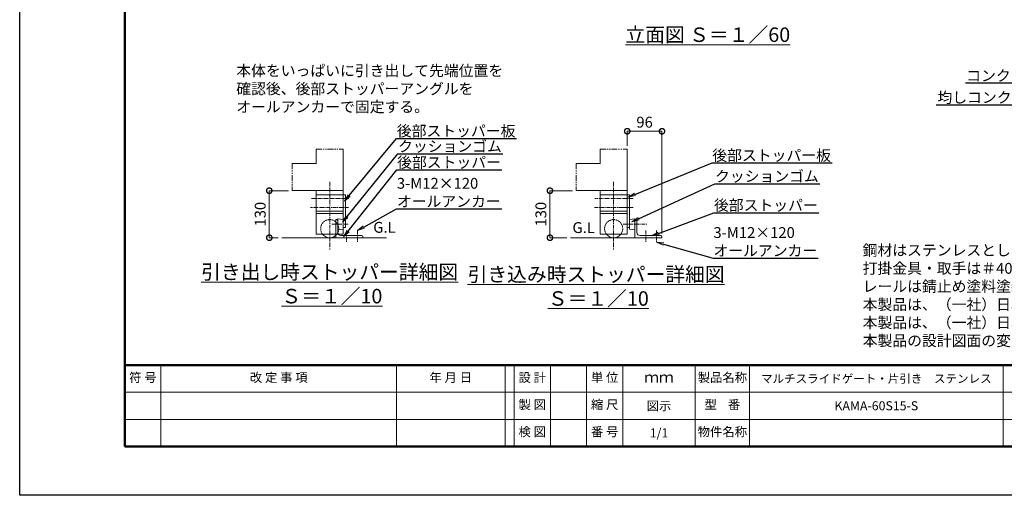
# Model space of a CAD drawing. Extents: x 138276 to 163611, y 9336 to 27156.
# Drawn here: x 138276 to 154586, y 9336 to 17224 of the extents above; entities that cross this region are included whole.
import ezdxf
from ezdxf import colors
from ezdxf.entities.mleader import LeaderData, LeaderLine
from ezdxf.enums import TextEntityAlignment as Align
from ezdxf.math import Vec2, Vec3

# ---------------------------------------------------------------- set-up
doc = ezdxf.new("R2010")
doc.units = 0
doc.header["$MEASUREMENT"] = 0
doc.header["$PDMODE"] = 1
for name, pattern in [('CENTER', [50.8, 31.75, -6.35, 6.35, -6.35]), ('DASHED', [19.05, 12.7, -6.35]), ('PHANTOM', [63.5, 31.75, -6.35, 6.35, -6.35, 6.35, -6.35])]:
    doc.linetypes.add(name, pattern=pattern)
doc.layers.get('0').update_dxf_attribs({"linetype": 'CONTINUOUS'})
doc.layers.get('DefPoints').update_dxf_attribs({"linetype": 'CONTINUOUS'})
for name, color, linetype, lineweight in [('FRAM3', 1, 'CONTINUOUS', 50), ('基準線', 6, 'CENTER', 18), ('外形線', 7, 'CONTINUOUS', 18), ('寸法線', 3, 'CONTINUOUS', 18), ('想像線', 11, 'PHANTOM', 18), ('文字', 4, 'CONTINUOUS', 18), ('文字引出', 4, 'CONTINUOUS', 18), ('細線', 8, 'CONTINUOUS', 5), ('隠れ線', 5, 'DASHED', 18)]:
    doc.layers.add(name, color=color, linetype=linetype, lineweight=lineweight)
doc.styles.get("Standard").update_dxf_attribs({"font": 'TXT.SHX', "bigfont": 'bigfont.shx'})
doc.dimstyles.new('60-10', dxfattribs={"dimscale": 60, "dimtxt": 3, "dimasz": 3, "dimexe": 0, "dimexo": 1, "dimgap": 1, "dimtad": 3, "dimdec": 1, "dimlfac": 0.166667, "dimdsep": 46, "dimtxsty": 'Standard', "dimblk": 'DOTSMALL', "dimcen": 0, "dimclrd": 3, "dimclre": 256, "dimclrt": 7, "dimadec": 3, "dimazin": 2, "dimtfac": 1, "dimtdec": 1, "dimtix": 1, "dimtmove": 2, "dimatfit": 2, "dimldrblk": 'OPEN', "dimfxl": 0, "dimtolj": 1, "dimlwd": -1, "dimlwe": -1, "dimarcsym": 0})

# ---------------------------------------------------------------- blocks, each defined once
blk = doc.blocks.new('快工房表題欄1')
at = {"layer": 'FRAM3'}
for p, q in [((0, 22.5), (-377.5, 22.5)), ((-377.5, 22.5), (-377.5, 0)), ((0, 0), (-377.5, 0))]:
    blk.add_line(p, q, dxfattribs=at)
at = {"layer": '外形線'}
for p, q in [((-272.5, 22.5), (-272.5, 0)), ((-270, 22.5), (-270, 0)), ((-250, 22.5), (-250, 0)), ((-220, 22.5), (-220, 0)), ((-135, 22.5), (-135, 0)), ((0, 15), (-377.5, 15)), ((-75, 7.5), (-377.5, 7.5))]:
    blk.add_line(p, q, dxfattribs=at)
at = {"layer": '細線'}
for p, q in [((-367.5, 22.5), (-367.5, 0)), ((-302.5, 22.5), (-302.5, 0)), ((-260, 22.5), (-260, 0)), ((-240, 22.5), (-240, 0)), ((-205, 22.5), (-205, 0))]:
    blk.add_line(p, q, dxfattribs=at)
at = {"layer": '文字', "attachment_point": 5}
for s, insert, char_height, width in [('符 号', (-372.5, 18.75), 2.5, 10), ('改 定 事 項', (-335, 18.75), 2.5, 65), ('年 月 日', (-287.5, 18.75), 2.5, 30), ('設 計', (-265, 18.75), 2.5, 10), ('単 位', (-245, 18.75), 2.5, 10), ('ｍｍ', (-230, 18.75), 3, 20), ('製品名称', (-212.5, 18.75), 2.5, 15), ('製 図', (-265, 11.25), 2.5, 10), ('縮 尺', (-245, 11.25), 2.5, 10), ('型    番', (-212.5, 11.25), 2.5, 15), ('検 図', (-265, 3.75), 2.5, 10), ('番 号', (-245, 3.75), 2.5, 10), ('物件名称', (-212.5, 3.75), 2.5, 15)]:
    blk.add_mtext(s, dxfattribs=dict(at, insert=insert, char_height=char_height, width=width))
at = {"layer": '文字'}
for tag, p in [('設計', (-255, 18.75)), ('製品名称', (-170, 18.75)), ('図面番号', (-97.5, 18.75)), ('JOB', (-40, 18.75)), ('A*', (-5, 18.75)), ('符号１', (-372.5, 11.25)), ('改定事項１', (-335, 11.25)), ('改定年月日１', (-287.5, 11.25)), ('製図', (-255, 11.25)), ('縮尺', (-230, 11.25)), ('型番', (-170, 11.25)), ('管理番号', (-97.5, 11.25)), ('符号２', (-372.5, 3.75)), ('改定事項２', (-335, 3.75)), ('改定年月日２', (-287.5, 3.75)), ('検図', (-255, 3.75)), ('番号', (-230, 3.75)), ('物件名称', (-170, 3.75)), ('年月日', (-97.5, 3.75))]:
    blk.add_attdef(tag, text='', height=2.5, dxfattribs=at).set_placement(p, align=Align.MIDDLE_CENTER)
blk = doc.blocks.new('_DotSmall')
at = {"layer": '寸法線', "color": 0, "const_width": 0.5}
blk.add_lwpolyline([(-0.0625, 0, 1), (0.0625, 0, 1)], format="xyb", close=True, dxfattribs=at)
blk = doc.blocks.new('*D54')
at = {"layer": 'DefPoints', "color": 0}
for p in [(142411, 14388), (142789, 14388), (142617, 13608)]:
    blk.add_point(p, dxfattribs=at)
at = {"layer": '寸法線'}
for p, q in [((142729, 14388), (142411, 14388)), ((142557, 13608), (142411, 13608))]:
    blk.add_line(p, q, dxfattribs=at)
at = {"layer": '寸法線', "color": 3}
blk.add_line((142411, 13608), (142411, 14388), dxfattribs=at)
at = {"layer": '寸法線', "color": 3, "xscale": 180, "yscale": 180, "zscale": 180}
for p, rotation in [((142411, 14388), 90), ((142411, 13608), 270)]:
    blk.add_blockref('_DotSmall', p, dxfattribs=dict(at, rotation=rotation))
at = {"layer": '寸法線', "color": 7, "insert": (142261, 13998), "char_height": 180, "attachment_point": 5, "rotation": 90}
blk.add_mtext('\\A1;130', dxfattribs=at)
blk = doc.blocks.new('_OPEN')
at = {"color": 0, "linetype": 'ByBlock'}
for p, q in [((-1, 0.167), (0, 0)), ((0, 0), (-1, -0.167)), ((0, 0), (-1, 0))]:
    blk.add_line(p, q, dxfattribs=at)
blk = doc.blocks.new('*D55')
at = {"layer": 'DefPoints', "color": 0}
for p in [(147060, 14388), (147492, 14388), (147401, 13608)]:
    blk.add_point(p, dxfattribs=at)
at = {"layer": '寸法線'}
for p, q in [((147432, 14388), (147060, 14388)), ((147341, 13608), (147060, 13608))]:
    blk.add_line(p, q, dxfattribs=at)
at = {"layer": '寸法線', "color": 3}
blk.add_line((147060, 13608), (147060, 14388), dxfattribs=at)
at = {"layer": '寸法線', "color": 3, "xscale": 180, "yscale": 180, "zscale": 180}
for p, rotation in [((147060, 14388), 90), ((147060, 13608), 270)]:
    blk.add_blockref('_DotSmall', p, dxfattribs=dict(at, rotation=rotation))
at = {"layer": '寸法線', "color": 7, "insert": (146910, 13998), "char_height": 180, "attachment_point": 5, "rotation": 90}
blk.add_mtext('\\A1;130', dxfattribs=at)
blk = doc.blocks.new('*D56')
at = {"layer": 'DefPoints', "color": 0}
for p in [(148916, 15374), (148340, 15074), (148916, 13620)]:
    blk.add_point(p, dxfattribs=at)
at = {"layer": '寸法線'}
for p, q in [((148340, 15134), (148340, 15374)), ((148916, 13680), (148916, 15374))]:
    blk.add_line(p, q, dxfattribs=at)
at = {"layer": '寸法線', "color": 3}
blk.add_line((148340, 15374), (148916, 15374), dxfattribs=at)
at = {"layer": '寸法線', "color": 3, "xscale": 180, "yscale": 180, "zscale": 180, "rotation": 180}
blk.add_blockref('_DotSmall', (148340, 15374), dxfattribs=at)
at = {"layer": '寸法線', "color": 3, "xscale": 180, "yscale": 180, "zscale": 180}
blk.add_blockref('_DotSmall', (148916, 15374), dxfattribs=at)
at = {"layer": '寸法線', "color": 7, "insert": (148628, 15524), "char_height": 180, "attachment_point": 5}
blk.add_mtext('\\A1;96', dxfattribs=at)

msp = doc.modelspace()

# ---------------------------------------------------------------- linework, layer by layer
at = {"layer": 'DefPoints'}
msp.add_lwpolyline([(138276.35, 27155.89), (163476.35, 27155.89), (163476.35, 9335.89), (138276.35, 9335.89)], close=True, dxfattribs=at)
at = {"layer": 'FRAM3', "color": 1, "linetype": 'Continuous'}
msp.add_lwpolyline([(140016.35, 10145.89), (140016.35, 26345.89), (162666.35, 26345.89), (162666.35, 10145.89)], close=True, dxfattribs=at)
at = {"layer": '基準線', "ltscale": 2}
for p, q in [((143411.92, 14534.4), (143411.92, 13411.72)), ((148114.88, 14534.4), (148114.88, 13411.72)), ((143112.55, 14256.48), (143726.92, 14256.48)), ((148439.8, 14256.48), (147804.48, 14256.48)), ((143725.51, 14106.48), (143094.76, 14106.48)), ((148260.79, 14106.48), (147797.72, 14106.48)), ((143448.74, 13830.48), (143716.01, 13830.48)), ((143690.92, 13727.59), (143690.92, 13536.68)), ((143870.92, 13727.59), (143870.92, 13536.68)), ((148270.41, 13830.48), (148670.97, 13830.48)), ((148645.88, 13727.59), (148645.88, 13536.68)), ((148825.88, 13727.59), (148825.88, 13536.68))]:
    msp.add_line(p, q, dxfattribs=at)
at = {"layer": '基準線'}
msp.add_line((148260.79, 14106.48), (148440.79, 14106.48), dxfattribs=at)
at = {"layer": '外形線'}
for p, q in [((143186.92, 14838.48), (143186.92, 15074.08)), ((143636.92, 14388.48), (143636.92, 15074.08)), ((147889.88, 14838.48), (147889.88, 15074.08)), ((148339.88, 14388.48), (148339.88, 15074.08)), ((142789.27, 14838.48), (143186.92, 14838.48)), ((147492.23, 14838.48), (147889.88, 14838.48)), ((142789.27, 14388.48), (143636.92, 14388.48)), ((143186.92, 14316.48), (143186.92, 14388.48)), ((143636.92, 14316.48), (143636.92, 14388.48)), ((147492.23, 14388.48), (148339.88, 14388.48)), ((147889.88, 14316.48), (147889.88, 14388.48)), ((148339.88, 14316.48), (148339.88, 14388.48)), ((143186.92, 14316.48), (143186.92, 14046.48)), ((143186.92, 14316.48), (143672.92, 14316.48)), ((143636.92, 14316.48), (143636.92, 13776.48)), ((143672.92, 14316.48), (143672.92, 13776.48)), ((147889.88, 14316.48), (148375.88, 14316.48)), ((147889.88, 14316.48), (147889.88, 14046.48)), ((148339.88, 14316.48), (148339.88, 13776.48)), ((148375.88, 14316.48), (148375.88, 13776.48)), ((143186.92, 14046.48), (143186.92, 13668.48)), ((143186.92, 14046.48), (143636.92, 14046.48)), ((147889.88, 14046.48), (147889.88, 13668.48)), ((147889.88, 14046.48), (148339.88, 14046.48)), ((148339.88, 14046.48), (148339.88, 13668.48)), ((143636.92, 14010.48), (143186.92, 14010.48)), ((143510.92, 13608.48), (143510.92, 13908.48)), ((143510.92, 13908.48), (143522.92, 13908.48)), ((143636.92, 13908.48), (143546.92, 13920.48)), ((143546.92, 13692.48), (143546.92, 13920.48)), ((143636.92, 13908.48), (143636.92, 13752.48)), ((143636.92, 13908.48), (143636.92, 13668.48)), ((148339.88, 14010.48), (147889.88, 14010.48)), ((148375.88, 13908.48), (148465.88, 13920.48)), ((148375.88, 13908.48), (148375.88, 13752.48)), ((148465.88, 13692.48), (148465.88, 13920.48)), ((148465.88, 13908.48), (148477.88, 13908.48)), ((148465.88, 13608.48), (148465.88, 13908.48)), ((148501.88, 13692.48), (148501.88, 13884.48)), ((143636.92, 13752.48), (143546.92, 13740.48)), ((143636.92, 13776.48), (143672.92, 13776.48)), ((148339.88, 13776.48), (148375.88, 13776.48)), ((148375.88, 13752.48), (148465.88, 13740.48)), ((144020.92, 13608.48), (142617.07, 13608.48)), ((143636.92, 13668.48), (143186.92, 13668.48)), ((143937.09, 13644.48), (143594.92, 13644.48)), ((143960.92, 13608.48), (143960.92, 13620.48)), ((144020.92, 13608.48), (144353.64, 13608.48)), ((148723.88, 13608.48), (147400.71, 13608.48)), ((148339.88, 13668.48), (147889.88, 13668.48)), ((148892.05, 13644.48), (148549.88, 13644.48)), ((148723.88, 13608.48), (148911.17, 13608.48)), ((148915.88, 13608.48), (148915.88, 13620.48))]:
    msp.add_line(p, q, dxfattribs=at)
for centre, radius, start, end in [((143522.92, 13884.48), 24, 0, 90), ((148477.88, 13884.48), 24, 0, 90), ((143411.92, 13758.48), 150, 216.8699, 323.1301), ((143594.92, 13692.48), 48, 180, 270), ((143936.92, 13620.48), 24, 0, 90), ((148114.88, 13758.48), 150, 216.8699, 323.1301), ((148549.88, 13692.48), 48, 180, 270), ((148891.88, 13620.48), 24, 0, 90)]:
    msp.add_arc(centre, radius, start, end, dxfattribs=at)
at = {"layer": '想像線', "ltscale": 3}
for p, q in [((143186.92, 15074.08), (143636.92, 15074.08)), ((147889.88, 15074.08), (148339.88, 15074.08)), ((142789.27, 14838.48), (142789.27, 14388.48)), ((147492.23, 14838.48), (147492.23, 14388.48))]:
    msp.add_line(p, q, dxfattribs=at)
at = {"layer": '隠れ線', "ltscale": 2}
for centre in [(143411.92, 13758.48), (148114.88, 13758.48)]:
    msp.add_arc(centre, 150, 323.1301, 216.8699, dxfattribs=at)

# ---------------------------------------------------------------- block references
at = {"layer": '外形線'}
ref = msp.add_blockref('快工房表題欄1', (162666.35, 10145.89), dxfattribs=dict(at, xscale=60, yscale=60, zscale=60))
ref.add_attrib('製品名称', 'マルチスライドゲート・片引き\u3000ステンレス', dxfattribs={"layer": '文字', "height": 140}).set_placement((152466.35, 11270.89), align=Align.MIDDLE_CENTER)
ref.add_attrib('型番', 'KAMA-60S15-S', dxfattribs={"layer": '文字', "height": 150}).set_placement((152466.35, 10820.89), align=Align.MIDDLE_CENTER)
ref.add_attrib('縮尺', '図示', dxfattribs={"layer": '文字', "height": 150}).set_placement((148866.35, 10820.89), align=Align.MIDDLE_CENTER)
ref.add_attrib('番号', '1/1', dxfattribs={"layer": '文字', "height": 150}).set_placement((148866.35, 10370.89), align=Align.MIDDLE_CENTER)

# ---------------------------------------------------------------- texts
at = {"layer": '文字'}
for s, insert, char_height, attachment_point in [('{\\L立面図 Ｓ＝１／60}', (149675, 16974.48), 240, 5), ('本体をいっぱいに引き出して先端位置を\\P確認後、後部ストッパーアングルを\\Pオールアンカーで固定する。', (141863.97, 15632.22), 180, 7), ('G.L', (144133.1, 13633.97), 180, 7), ('G.L', (147432.35, 13629.6), 180, 7), ('鋼材はステンレスとし、見え掛かり部はヘアライン仕上げとする。（金具類・ボルト類・レールを除く）\\P打掛金具・取手は＃400研磨仕上げとする。落し棒は電解研磨仕上げとする。\\Pレールは錆止め塗料塗装仕上げとする。\\P本製品は、（一社）日本公園施設業協会SP・SPL表示認定企業製品です。\\P本製品は、（一社）日本公園施設業協会団体賠償責任保険の加入製品とする。\\P本製品の設計図面の変更、模倣を禁止いたします。', (152240.22, 11754.23), 180, 7), ('{\\L引き出し時ストッパー詳細図\\P Ｓ＝１／10}', (143410.84, 12839.18), 240, 5), ('{\\L引き込み時ストッパー詳細図\\P Ｓ＝１／10}', (147824.69, 12800.36), 240, 5)]:
    msp.add_mtext(s, dxfattribs=dict(at, insert=insert, char_height=char_height, attachment_point=attachment_point))

# ---------------------------------------------------------------- dimensions: what is measured, and where the dimension line sits
at = {"layer": '寸法線'}
dim = msp.add_linear_dim(base=(148915.88, 15374.08), p1=(148339.88, 15074.08), p2=(148915.88, 13620.48), dimstyle='60-10', dxfattribs=at)
dim.commit()
dim.dimension.update_dxf_attribs({"geometry": '*D56', "text_midpoint": (148627.88, 15524.08)})
for base, p1, p2, picture, middle in [((142410.76, 14388.48), (142617.07, 13608.48), (142789.27, 14388.48), '*D54', (142260.76, 13998.48)), ((147060.05, 14388.48), (147400.71, 13608.48), (147492.23, 14388.48), '*D55', (146910.05, 13998.48))]:
    dim = msp.add_linear_dim(base=base, p1=p1, p2=p2, angle=90, dimstyle='60-10', dxfattribs=at)
    dim.commit()
    dim.dimension.update_dxf_attribs({"geometry": picture, "text_midpoint": middle})

# ---------------------------------------------------------------- leaders
at = {"layer": '文字引出'}
ml = msp.add_multileader_mtext('Standard', dxfattribs=at)
ml.set_content('コンクリート', color=7)
ml.set_leader_properties()
ml.set_arrow_properties(name='OPEN')
ml.build(insert=Vec2(0, 0))
ml.multileader.update_dxf_attribs({"text_left_attachment_type": 5, "text_right_attachment_type": 5, "dogleg_length": 0.36, "arrow_head_size": 120})
ctx = ml.context
ctx.base_point, ctx.char_height, ctx.arrow_head_size, ctx.landing_gap_size, ctx.plane_origin = Vec3(154237.64, 16169.36), 180, 120, 3.6, Vec3(248499.41, 4462.85)
ctx.left_attachment, ctx.right_attachment, ctx.text_align_type = 5, 5, 2
notes = []
notes.append((ctx, [(1, (1, 1, 0), (155433.2, 16169.36), (-1, 0), 0.36, [(0, [(156586.37, 16731.55)], 0, [])])]))
ctx.mtext.insert, ctx.mtext.alignment, ctx.mtext.flow_direction = Vec3(155429.24, 16385.36), 3, 5
ml = msp.add_multileader_mtext('Standard', dxfattribs=at)
ml.set_content('均しコンクリート', color=7)
ml.set_leader_properties()
ml.set_arrow_properties(name='OPEN')
ml.build(insert=Vec2(0, 0))
ml.multileader.update_dxf_attribs({"text_left_attachment_type": 5, "text_right_attachment_type": 5, "dogleg_length": 0.36, "arrow_head_size": 120})
ctx = ml.context
ctx.base_point, ctx.char_height, ctx.arrow_head_size, ctx.landing_gap_size, ctx.plane_origin = Vec3(153796.38, 15808.45), 180, 120, 3.6, Vec3(248488.05, 4042.83)
ctx.left_attachment, ctx.right_attachment, ctx.text_align_type = 5, 5, 2
notes.append((ctx, [(1, (1, 1, 0), (155447.94, 15808.45), (-1, 0), 0.36, [(0, [(156402.12, 16436.92)], 0, [])])]))
ctx.mtext.insert, ctx.mtext.alignment, ctx.mtext.flow_direction = Vec3(155443.98, 16024.45), 3, 5
ml = msp.add_multileader_mtext('Standard', dxfattribs=at)
ml.set_content('後部ストッパー板', color=7)
ml.set_leader_properties()
ml.set_arrow_properties(name='OPEN')
ml.build(insert=Vec2(0, 0))
ml.multileader.update_dxf_attribs({"text_left_attachment_type": 5, "text_right_attachment_type": 5, "dogleg_length": 0.36, "arrow_head_size": 120})
ctx = ml.context
ctx.base_point, ctx.char_height, ctx.arrow_head_size, ctx.landing_gap_size, ctx.plane_origin = Vec3(144520.58, 15252.62), 180, 120, 3.6, Vec3(285237.28, -5856.17)
ctx.left_attachment, ctx.right_attachment = 5, 5
notes.append((ctx, [(0, (1, 1, 0), (144520.22, 15252.62), (1, 0), 0.36, [(0, [(143657.94, 14215.62)], 0, [])])]))
ctx.mtext.insert, ctx.mtext.flow_direction = Vec3(144524.18, 15468.62), 5
ml = msp.add_multileader_mtext('Standard', dxfattribs=at)
ml.set_content('クッションゴム', color=7)
ml.set_leader_properties()
ml.set_arrow_properties(name='OPEN')
ml.build(insert=Vec2(0, 0))
ml.multileader.update_dxf_attribs({"text_left_attachment_type": 5, "text_right_attachment_type": 5, "dogleg_length": 0.36, "arrow_head_size": 120})
ctx = ml.context
ctx.base_point, ctx.char_height, ctx.arrow_head_size, ctx.landing_gap_size, ctx.plane_origin = Vec3(144540.48, 14997.45), 180, 120, 3.6, Vec3(285879.79, -6548.54)
ctx.left_attachment, ctx.right_attachment = 5, 5
notes.append((ctx, [(0, (1, 1, 0), (144540.12, 14997.45), (1, 0), 0.36, [(0, [(143623.15, 13863.94)], 0, [])])]))
ctx.mtext.insert, ctx.mtext.flow_direction = Vec3(144544.08, 15213.45), 5
ml = msp.add_multileader_mtext('Standard', dxfattribs=at)
ml.set_content('後部ストッパー板', color=7)
ml.set_leader_properties()
ml.set_arrow_properties(name='OPEN')
ml.build(insert=Vec2(0, 0))
ml.multileader.update_dxf_attribs({"text_left_attachment_type": 5, "text_right_attachment_type": 5, "dogleg_length": 0.36, "arrow_head_size": 120})
ctx = ml.context
ctx.base_point, ctx.char_height, ctx.arrow_head_size, ctx.landing_gap_size, ctx.plane_origin = Vec3(149745.91, 14847.07), 180, 120, 3.6, Vec3(293706.43, -5758.68)
ctx.left_attachment, ctx.right_attachment = 5, 5
notes.append((ctx, [(0, (1, 1, 0), (149745.55, 14847.07), (1, 0), 0.36, [(0, [(148357.7, 14280.62)], 0, [])])]))
ctx.mtext.insert, ctx.mtext.flow_direction = Vec3(149749.51, 15063.07), 5
ml = msp.add_multileader_mtext('Standard', dxfattribs=at)
ml.set_content('後部ストッパー', color=7)
ml.set_leader_properties()
ml.set_arrow_properties(name='OPEN')
ml.build(insert=Vec2(0, 0))
ml.multileader.update_dxf_attribs({"text_left_attachment_type": 5, "text_right_attachment_type": 5, "dogleg_length": 0.36, "arrow_head_size": 120})
ctx = ml.context
ctx.base_point, ctx.char_height, ctx.arrow_head_size, ctx.landing_gap_size, ctx.plane_origin = Vec3(144524.77, 14732.17), 180, 120, 3.6, Vec3(285328.62, -7715.04)
ctx.left_attachment, ctx.right_attachment = 5, 5
notes.append((ctx, [(0, (1, 1, 0), (144524.41, 14732.17), (1, 0), 0.36, [(0, [(143641.28, 13622.55)], 0, [])])]))
ctx.mtext.insert, ctx.mtext.flow_direction = Vec3(144528.37, 14948.17), 5
ml = msp.add_multileader_mtext('Standard', dxfattribs=at)
ml.set_content('クッションゴム', color=7)
ml.set_leader_properties()
ml.set_arrow_properties(name='OPEN')
ml.build(insert=Vec2(0, 0))
ml.multileader.update_dxf_attribs({"text_left_attachment_type": 5, "text_right_attachment_type": 5, "dogleg_length": 0.36, "arrow_head_size": 120})
ctx = ml.context
ctx.base_point, ctx.char_height, ctx.arrow_head_size, ctx.landing_gap_size, ctx.plane_origin = Vec3(149790.64, 14500.66), 180, 120, 3.6, Vec3(294188.08, -6251.5)
ctx.left_attachment, ctx.right_attachment = 5, 5
notes.append((ctx, [(0, (1, 1, 0), (149790.28, 14500.66), (1, 0), 0.36, [(0, [(148418.96, 13872.42)], 0, [])])]))
ctx.mtext.insert, ctx.mtext.flow_direction = Vec3(149794.24, 14716.66), 5
ml = msp.add_multileader_mtext('Standard', dxfattribs=at)
ml.set_content('3-M12×120\\Pオールアンカー', color=7)
ml.set_leader_properties()
ml.set_arrow_properties(name='OPEN')
ml.build(insert=Vec2(0, 0))
ml.multileader.update_dxf_attribs({"text_left_attachment_type": 5, "text_right_attachment_type": 5, "dogleg_length": 0.36, "arrow_head_size": 120})
ctx = ml.context
ctx.base_point, ctx.char_height, ctx.arrow_head_size, ctx.landing_gap_size, ctx.plane_origin = Vec3(144520.68, 14084.26), 180, 120, 3.6, Vec3(284995.25, -8815.96)
ctx.left_attachment, ctx.right_attachment = 5, 5
notes.append((ctx, [(0, (1, 1, 0), (144520.32, 14084.26), (1, 0), 0.36, [(0, [(143870.92, 13727.59)], 0, [])])]))
ctx.mtext.insert, ctx.mtext.flow_direction = Vec3(144524.28, 14600.26), 5
ml = msp.add_multileader_mtext('Standard', dxfattribs=at)
ml.set_content('後部ストッパー', color=7)
ml.set_leader_properties()
ml.set_arrow_properties(name='OPEN')
ml.build(insert=Vec2(0, 0))
ml.multileader.update_dxf_attribs({"text_left_attachment_type": 5, "text_right_attachment_type": 5, "dogleg_length": 0.36, "arrow_head_size": 120})
ctx = ml.context
ctx.base_point, ctx.char_height, ctx.arrow_head_size, ctx.landing_gap_size, ctx.plane_origin = Vec3(149773.42, 14020.65), 180, 120, 3.6, Vec3(293411.66, -7383.43)
ctx.left_attachment, ctx.right_attachment = 5, 5
notes.append((ctx, [(0, (1, 1, 0), (149773.06, 14020.65), (1, 0), 0.36, [(0, [(148747.89, 13636.84)], 0, [])])]))
ctx.mtext.insert, ctx.mtext.flow_direction = Vec3(149777.02, 14236.65), 5
ml = msp.add_multileader_mtext('Standard', dxfattribs=at)
ml.set_content('3-M12×120\\Pオールアンカー', color=7)
ml.set_leader_properties()
ml.set_arrow_properties(name='OPEN')
ml.build(insert=Vec2(0, 0))
ml.multileader.update_dxf_attribs({"text_left_attachment_type": 5, "text_right_attachment_type": 5, "dogleg_length": 0.36, "arrow_head_size": 120})
ctx = ml.context
ctx.base_point, ctx.char_height, ctx.arrow_head_size, ctx.landing_gap_size, ctx.plane_origin = Vec3(149764.4, 13267.33), 180, 120, 3.6, Vec3(293570.24, -8314.26)
ctx.left_attachment, ctx.right_attachment = 5, 5
notes.append((ctx, [(0, (1, 1, 0), (149764.04, 13267.33), (1, 0), 0.36, [(0, [(148825.88, 13536.68)], 0, [])])]))
ctx.mtext.insert, ctx.mtext.flow_direction = Vec3(149768, 13783.33), 5
for ctx, leaders in notes:
    for number, flags, end, landing, length, lines in leaders:
        leader = LeaderData()
        leader.index, (leader.has_last_leader_line, leader.has_dogleg_vector, leader.attachment_direction) = number, flags
        leader.last_leader_point, leader.dogleg_vector, leader.dogleg_length = Vec3(end), Vec3(landing), length
        for number, points, colour, breaks in lines:
            line = LeaderLine()
            line.index, line.vertices, line.color, line.breaks = number, Vec3.list(points), colors.encode_raw_color(colour), breaks
            leader.lines.append(line)
        ctx.leaders.append(leader)

doc.saveas('drawing.dxf')
